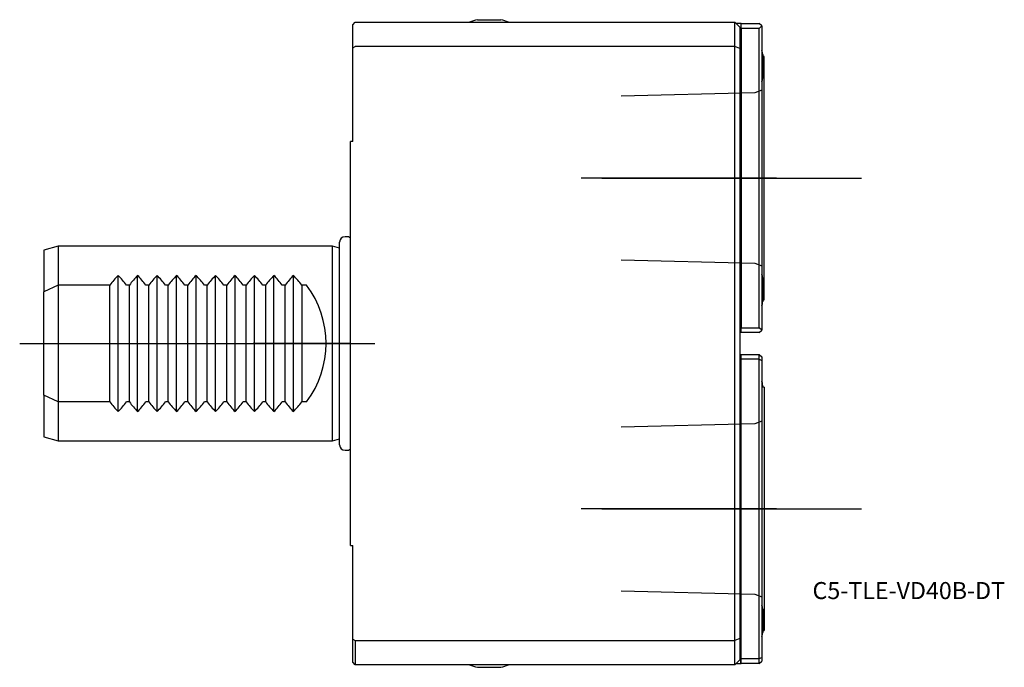
# Model space of a CAD drawing. Units: millimetres. Extents: x -68 to 134, y -67 to 67.
import ezdxf
from ezdxf.enums import TextEntityAlignment as Align
from ezdxf.lldxf.tags import DXFTag

# ---------------------------------------------------------------- set-up
doc = ezdxf.new("R2010")
doc.units = ezdxf.units.MM
for name, color, linetype in [('1', 4, 'Continuous'), ('4', 2, 'CENTER'), ('80', 6, 'Continuous'), ('81', 3, 'Continuous'), ('82', 3, 'Continuous'), ('SK1', 4, 'Continuous'), ('SK3', 1, 'DASHED2'), ('SK4', 2, 'CENTER'), ('SK6', 5, 'Continuous')]:
    doc.layers.add(name, color=color, linetype=linetype)
doc.styles.add('SEACAD_txt_shx', font='txt.shx')
tags = doc.linetypes.add('CENTER', pattern=[50.8, 31.75, -6.35, 6.35, -6.35]).pattern_tags.tags
tags[10:11] = [DXFTag(74, 4), DXFTag(75, 0), DXFTag(340, '0'), DXFTag(46, 0.0), DXFTag(50, 0.0), DXFTag(44, 0.0), DXFTag(45, 0.0)]
tags[8:9] = [DXFTag(74, 4), DXFTag(75, 0), DXFTag(340, '0'), DXFTag(46, 0.0), DXFTag(50, 0.0), DXFTag(44, 0.0), DXFTag(45, 0.0)]
tags[6:7] = [DXFTag(74, 4), DXFTag(75, 0), DXFTag(340, '0'), DXFTag(46, 0.0), DXFTag(50, 0.0), DXFTag(44, 0.0), DXFTag(45, 0.0)]
tags[4:5] = [DXFTag(74, 4), DXFTag(75, 0), DXFTag(340, '0'), DXFTag(46, 0.0), DXFTag(50, 0.0), DXFTag(44, 0.0), DXFTag(45, 0.0)]
tags = doc.linetypes.add('DASHED2', pattern=[9.525, 6.35, -3.175]).pattern_tags.tags
tags[6:7] = [DXFTag(74, 4), DXFTag(75, 0), DXFTag(340, '0'), DXFTag(46, 0.0), DXFTag(50, 0.0), DXFTag(44, 0.0), DXFTag(45, 0.0)]
tags[4:5] = [DXFTag(74, 4), DXFTag(75, 0), DXFTag(340, '0'), DXFTag(46, 0.0), DXFTag(50, 0.0), DXFTag(44, 0.0), DXFTag(45, 0.0)]

# ---------------------------------------------------------------- blocks, each defined once
blk = doc.blocks.new('SEANNOT_GROUP')
at = {"layer": 'SK6', "style": 'SEACAD_txt_shx'}
blk.add_text('C5-TLE-VD40B-DT', height=3.5, dxfattribs=at).set_placement((94.94, -49.02), align=Align.TOP_LEFT)

msp = doc.modelspace()

# ---------------------------------------------------------------- linework, layer by layer
at = {"layer": '1'}
for p, q in [((0.5, 65.5), (1, 66)), ((0.5, 60.79), (0.5, 65.5)), ((1, 66), (79, 66)), ((26.1, 66.54), (30.9, 66.54)), ((79, 61), (79, 66)), ((80, 65), (79, 66)), ((79.5, 65.75), (79.25, 65.75)), ((80.2, 65.75), (79.5, 65.75)), ((80, 65), (80, 60.59)), ((80.3, 65.75), (80.2, 65.75)), ((80.2, 65.75), (80.2, 2.25)), ((80.3, 64.75), (80.3, 65.75)), ((80.3, 65.75), (84, 65.75)), ((80.3, 64.75), (80.3, 3.25)), ((84, 64.75), (80.3, 64.75)), ((84.5, 65.25), (84, 65.75)), ((84, 64.75), (84.5, 65.25)), ((84, 3.25), (84, 64.75)), ((84.5, 65.25), (84.5, 2.75)), ((0.5, 60.79), (1, 61)), ((0.5, 41.5), (0.5, 60.79)), ((79, 61), (1, 61)), ((79, -61), (79, 61)), ((80, 60.59), (79, 61)), ((80, 60.59), (80, -60.59)), ((84.75, 59.4), (84.75, 54.6)), ((85, 59), (84.75, 59)), ((85, 9), (85, 59)), ((0, 14.19), (0, 41.5)), ((0.5, 41.5), (0, 41.5)), ((0, -14.19), (0, 14.19)), ((84.75, 13.4), (84.75, 8.6)), ((84.75, 9), (85, 9)), ((80.2, 2.25), (80, 2.25)), ((80.3, 2.25), (80.2, 2.25)), ((80.3, 2.25), (80.3, 3.25)), ((80.3, 3.25), (84, 3.25)), ((84, 2.25), (80.3, 2.25)), ((84.5, 2.75), (84, 3.25)), ((84, 2.25), (84.5, 2.75)), ((80, -2.25), (80.2, -2.25)), ((80.2, -2.25), (80.3, -2.25)), ((80.2, -65.75), (80.2, -2.25)), ((80.3, -2.25), (84, -2.25)), ((80.3, -3.25), (80.3, -2.25)), ((80.3, -64.75), (80.3, -3.25)), ((84, -3.25), (80.3, -3.25)), ((84, -3.25), (84, -2.25)), ((84, -2.25), (84.5, -2.75)), ((84, -64.75), (84, -3.25)), ((84, -3.25), (84.5, -3.46)), ((84.5, -2.75), (84.5, -3.46)), ((84.5, -3.46), (84.5, -64.54)), ((85, -9), (84.5, -9)), ((84.75, -9), (84.75, -8.6)), ((85, -9), (85, -59)), ((0, -41.5), (0, -14.19)), ((0, -41.5), (0.5, -41.5)), ((0.5, -60.79), (0.5, -41.5)), ((84.75, -54.6), (84.75, -59.4)), ((80, -60.59), (79, -61)), ((80, -60.59), (80, -65)), ((84.75, -59), (85, -59)), ((0.5, -60.79), (1, -61)), ((0.5, -65.5), (0.5, -60.79)), ((1, -61), (79, -61)), ((1, -61), (1, -66)), ((79, -66), (79, -61)), ((84, -64.75), (84.5, -64.54)), ((84.5, -64.54), (84.5, -65.25)), ((1, -66), (0.5, -65.5)), ((79, -66), (1, -66)), ((26.1, -66.54), (30.9, -66.54)), ((79, -66), (80, -65)), ((79.25, -65.75), (79.5, -65.75)), ((79.5, -65.75), (80.2, -65.75)), ((80.2, -65.75), (80.3, -65.75)), ((80.3, -64.75), (84, -64.75)), ((80.3, -65.75), (80.3, -64.75)), ((84, -65.75), (80.3, -65.75)), ((84, -65.75), (84, -64.75)), ((84, -65.75), (84.5, -65.25))]:
    msp.add_line(p, q, dxfattribs=at)
for centre, start, end in [((28.5, 56.83), 103.8865, 113.5412), ((28.5, 56.83), 66.4588, 76.1135), ((75.04, 57), 13.8865, 18.9552), ((75.04, 57), 341.0448, 346.1135), ((75.04, 11), 13.8865, 18.9552), ((75.04, 11), 341.0448, 346.1135), ((75.04, -11), 13.8865, 18.9552), ((75.04, -57), 13.8865, 18.9552), ((75.04, -57), 341.0448, 346.1135), ((28.5, -56.83), 246.4588, 256.1135), ((28.5, -56.83), 283.8865, 293.5412)]:
    msp.add_arc(centre, 10, start, end, dxfattribs=at)
at = {"layer": '4'}
for p, q in [((51.68, 34), (87.53, 34)), ((51.68, -34), (87.53, -34))]:
    msp.add_line(p, q, dxfattribs=at)
at = {"layer": '80'}
msp.add_line((0, 0), (-20, 0), dxfattribs=at)
msp.add_point((0, 0), dxfattribs=at)
at = {"layer": '81'}
msp.add_line((85, -34), (105, -34), dxfattribs=at)
msp.add_point((85, -34), dxfattribs=at)
at = {"layer": '82'}
msp.add_line((85, 34), (105, 34), dxfattribs=at)
msp.add_point((85, 34), dxfattribs=at)
at = {"layer": 'SK1'}
for p, q in [((-2.2, -20.85), (-2.2, 20.85)), ((-0.7, 21.95), (-1.1, 21.95)), ((-60, 20), (-63, 19.2)), ((-63, 19.2), (-63, 10.61)), ((-60, 20), (-60, -20)), ((-3.7, 20), (-60, 20)), ((-3.7, -20), (-3.7, 20)), ((-2.2, 19.6), (-3.7, 20)), ((-63, -10.61), (-63, 10.61)), ((-63, -10.61), (-63, -19.2)), ((-63, -19.2), (-60, -20)), ((-60, -20), (-3.7, -20)), ((-3.7, -20), (-2.2, -19.6)), ((-1.1, -21.95), (-0.7, -21.95))]:
    msp.add_line(p, q, dxfattribs=at)
for centre, start, end in [((-1.1, 20.85), 90, 180), ((-0.7, 20.85), 50.4788, 90), ((-1.1, -20.85), 180, 270), ((-0.7, -20.85), 270, 309.5212)]:
    msp.add_arc(centre, 1.1, start, end, dxfattribs=at)
at = {"layer": 'SK3'}
for p, q in [((83.1, 51.52), (55.6, 50.83)), ((84.5, 52.03), (83.1, 51.52)), ((55.6, 17.17), (83.1, 16.48)), ((83.1, 16.48), (84.5, 15.97)), ((-47.7, -13.98), (-47.7, 13.98)), ((-43.7, -13.98), (-43.7, 13.98)), ((-39.7, -13.98), (-39.7, 13.98)), ((-35.7, -13.98), (-35.7, 13.98)), ((-31.7, -13.98), (-31.7, 13.98)), ((-27.7, -13.98), (-27.7, 13.98)), ((-23.7, -13.98), (-23.7, 13.98)), ((-19.7, -13.98), (-19.7, 13.98)), ((-15.7, -13.98), (-15.7, 13.98)), ((-11.7, -13.98), (-11.7, 13.98)), ((-60, 12), (-63, 10.61)), ((-49.4, 12), (-60, 12)), ((-49.4, -12), (-49.4, 12)), ((-45.4, 12), (-46, 12)), ((-45.4, -12), (-45.4, 12)), ((-41.4, 12), (-42, 12)), ((-41.4, -12), (-41.4, 12)), ((-37.4, 12), (-38, 12)), ((-37.4, -12), (-37.4, 12)), ((-33.4, 12), (-34, 12)), ((-33.4, -12), (-33.4, 12)), ((-29.4, 12), (-30, 12)), ((-29.4, -12), (-29.4, 12)), ((-25.4, 12), (-26, 12)), ((-25.4, -12), (-25.4, 12)), ((-21.4, 12), (-22, 12)), ((-21.4, -12), (-21.4, 12)), ((-17.4, 12), (-18, 12)), ((-17.4, -12), (-17.4, 12)), ((-13.4, 12), (-14, 12)), ((-13.4, -12), (-13.4, 12)), ((-9, 12), (-10, 12)), ((-10, 12), (-10, -12)), ((-60, -12), (-63, -10.61)), ((-49.4, -12), (-60, -12)), ((-45.4, -12), (-46, -12)), ((-41.4, -12), (-42, -12)), ((-37.4, -12), (-38, -12)), ((-33.4, -12), (-34, -12)), ((-29.4, -12), (-30, -12)), ((-25.4, -12), (-26, -12)), ((-21.4, -12), (-22, -12)), ((-17.4, -12), (-18, -12)), ((-13.4, -12), (-14, -12)), ((-9, -12), (-10, -12)), ((84.5, -15.97), (83.1, -16.48)), ((83.1, -16.48), (55.6, -17.17)), ((55.6, -50.83), (83.1, -51.52)), ((83.1, -51.52), (84.5, -52.03))]:
    msp.add_line(p, q, dxfattribs=at)
for centre, start, end in [((-33.4, 0), 135.6432, 143.1301), ((-62, 0), 36.8699, 44.3568), ((-29.4, 0), 135.6432, 143.1301), ((-58, 0), 36.8699, 44.3568), ((-25.4, 0), 135.6432, 143.1301), ((-54, 0), 36.8699, 44.3568), ((-21.4, 0), 135.6432, 143.1301), ((-50, 0), 36.8699, 44.3568), ((-17.4, 0), 135.6432, 143.1301), ((-46, 0), 36.8699, 44.3568), ((-13.4, 0), 135.6432, 143.1301), ((-42, 0), 36.8699, 44.3568), ((-9.4, 0), 135.6432, 143.1301), ((-38, 0), 36.8699, 44.3568), ((-5.4, 0), 135.6432, 143.1301), ((-34, 0), 36.8699, 44.3568), ((-1.4, 0), 135.6432, 143.1301), ((-30, 0), 36.8699, 44.3568), ((2.6, 0), 135.6432, 143.1301), ((-26, 0), 36.8699, 44.3568), ((-25, 0), 323.1301, 36.8699), ((-33.4, 0), 216.8699, 224.3568), ((-62, 0), 315.6432, 323.1301), ((-29.4, 0), 216.8699, 224.3568), ((-58, 0), 315.6432, 323.1301), ((-25.4, 0), 216.8699, 224.3568), ((-54, 0), 315.6432, 323.1301), ((-21.4, 0), 216.8699, 224.3568), ((-50, 0), 315.6432, 323.1301), ((-17.4, 0), 216.8699, 224.3568), ((-46, 0), 315.6432, 323.1301), ((-13.4, 0), 216.8699, 224.3568), ((-42, 0), 315.6432, 323.1301), ((-9.4, 0), 216.8699, 224.3568), ((-38, 0), 315.6432, 323.1301), ((-5.4, 0), 216.8699, 224.3568), ((-34, 0), 315.6432, 323.1301), ((-1.4, 0), 216.8699, 224.3568), ((-30, 0), 315.6432, 323.1301), ((2.6, 0), 216.8699, 224.3568), ((-26, 0), 315.6432, 323.1301)]:
    msp.add_arc(centre, 20, start, end, dxfattribs=at)
at = {"layer": 'SK4'}
for p, q in [((87.53, 34), (47.41, 34)), ((-67.93, 0), (5.02, 0)), ((87.53, -34), (47.41, -34))]:
    msp.add_line(p, q, dxfattribs=at)

# ---------------------------------------------------------------- block references
at = {"layer": 'SK6'}
msp.add_blockref('SEANNOT_GROUP', (0, 0), dxfattribs=at)

doc.saveas('drawing.dxf')
